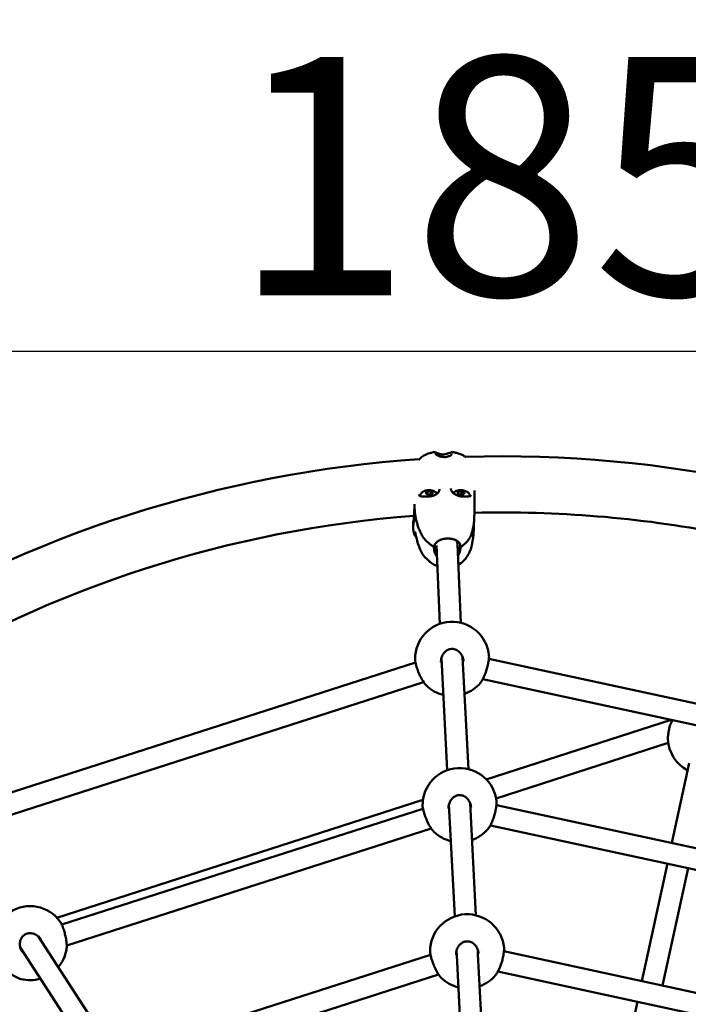
# Model space of a CAD drawing. Units: millimetres. Extents: x -287 to 5349, y 6 to 4905.
# Drawn here: x 563 to 1068, y 1438 to 2182 of the extents above; entities that cross this region are included whole.
import ezdxf

# ---------------------------------------------------------------- set-up
doc = ezdxf.new("R2010")
doc.units = ezdxf.units.MM
doc.layers.add('Visible (ISO)', color=7, linetype='Continuous', lineweight=50)
doc.styles.get("Standard").update_dxf_attribs({"font": 'Square-721-BT.ttf'})
doc.dimstyles.new('OLCU', dxfattribs={"dimtxt": 300, "dimasz": 150, "dimexe": 0.18, "dimexo": 0.0625, "dimgap": 50, "dimtad": 1, "dimdec": 0, "dimlfac": 0.1, "dimrnd": 5, "dimzin": 0, "dimdsep": 46, "dimtxsty": 'Standard', "dimcen": 0.09, "dimse1": 1, "dimse2": 1, "dimadec": 0, "dimazin": 0, "dimtfac": 1, "dimtdec": 0, "dimtofl": 0, "dimtmove": 0, "dimatfit": 3, "dimfxl": 1, "dimtolj": 1, "dimtzin": 0, "dimarcsym": 0})

# ---------------------------------------------------------------- blocks, each defined once
blk = doc.blocks.new('*D9')
at = {"color": 0, "lineweight": -2, "transparency": 16777216}
blk.add_line((106.69, 1931.31), (1749.09, 1931.31), dxfattribs=at)
at = {"color": 0, "transparency": 16777216}
for points in [[(106.69, 1947.98), (106.69, 1914.64), (6.69, 1931.31)], [(1749.09, 1947.98), (1749.09, 1914.64), (1849.09, 1931.31)]]:
    blk.add_solid(points, dxfattribs=at)
at = {"layer": 'Defpoints', "color": 0, "transparency": 16777216}
for p in [(1849.09, 1931.31), (6.69, 930.6), (1849.09, 930.6)]:
    blk.add_point(p, dxfattribs=at)
at = {"color": 0, "transparency": 16777216, "insert": (927.89, 2063.49), "char_height": 180, "attachment_point": 5}
blk.add_mtext('\\A1;185', dxfattribs=at)
blk = doc.blocks.new('*D10')
at = {"color": 0, "lineweight": -2, "transparency": 16777216}
blk.add_line((-36.55, 1751.8), (-36.55, 109.4), dxfattribs=at)
at = {"color": 0, "transparency": 16777216}
for points in [[(-53.22, 1751.8), (-19.89, 1751.8), (-36.55, 1851.8)], [(-53.22, 109.4), (-19.89, 109.4), (-36.55, 9.4)]]:
    blk.add_solid(points, dxfattribs=at)
at = {"layer": 'Defpoints', "color": 0, "transparency": 16777216}
for p in [(927.89, 1851.8), (-36.55, 9.4), (927.89, 9.4)]:
    blk.add_point(p, dxfattribs=at)
at = {"color": 0, "transparency": 16777216, "insert": (-168.73, 930.6), "char_height": 180, "attachment_point": 5, "rotation": 90}
blk.add_mtext('\\A1;185', dxfattribs=at)

msp = doc.modelspace()

# ---------------------------------------------------------------- linework, layer by layer
at = {"layer": 'Visible (ISO)'}
for p, q in [((873.09, 1854.22), (873.09, 1854.22)), ((873.97, 1854.38), (873.97, 1854.38)), ((874.76, 1854.65), (874.76, 1854.65)), ((875.25, 1854.87), (875.25, 1854.87)), ((891.71, 1854.83), (891.71, 1854.83)), ((892.41, 1854.51), (892.41, 1854.51)), ((892.78, 1854.36), (892.78, 1854.36)), ((869.75, 1824.15), (871.1, 1825.28)), ((871.29, 1823.01), (869.75, 1824.15)), ((871.05, 1823.18), (871.1, 1825.28)), ((871.1, 1825.28), (873.98, 1825.28)), ((874.17, 1823.01), (871.29, 1823.01)), ((873.93, 1823.01), (873.98, 1825.28)), ((873.98, 1825.28), (875.52, 1824.14)), ((875.52, 1824.14), (874.17, 1823.01)), ((893.88, 1823.75), (894.43, 1825.03)), ((896.07, 1822.85), (893.88, 1823.75)), ((894.4, 1823.54), (894.43, 1825.03)), ((894.43, 1825.03), (897.16, 1825.41)), ((898.79, 1823.23), (896.07, 1822.85)), ((897.16, 1825.41), (897.11, 1823.09)), ((897.16, 1825.41), (899.34, 1824.51)), ((899.34, 1824.51), (898.79, 1823.23)), ((861.54, 1815.38), (861.54, 1815.38)), ((861.24, 1808.49), (861.24, 1808.49)), ((893.99, 1785.61), (894, 1785.57)), ((894.01, 1785.33), (896.57, 1725.95)), ((878.03, 1784.54), (880.59, 1725.17)), ((896.01, 1784.94), (896.05, 1784.94)), ((896.12, 1783.57), (896.01, 1784.94)), ((896.2, 1784.37), (896.27, 1783.57)), ((897.54, 1705.69), (897.54, 1705.69)), ((862.2, 1696.05), (534.95, 1590.82)), ((881.85, 1699.35), (886.22, 1614.71)), ((897.82, 1700.27), (902.2, 1615.53)), ((901.01, 1699.28), (901.01, 1699.28)), ((917.68, 1698.84), (917.68, 1698.84)), ((1253.73, 1626.34), (917.71, 1698.84)), ((917.77, 1701.36), (917.77, 1701.36)), ((868.33, 1681.22), (538.64, 1575.2)), ((868.36, 1681.22), (868.36, 1681.22)), ((1251.62, 1610.43), (913.1, 1683.46)), ((870.45, 1678.6), (870.45, 1678.61)), ((1055.4, 1652.76), (915.73, 1607.77)), ((1053.22, 1635.25), (923.13, 1593.34)), ((1069.06, 1620), (1055.97, 1559.73)), ((867.88, 1592.35), (591.4, 1503.28)), ((903.24, 1595.25), (903.24, 1595.25)), ((867.9, 1585.61), (595.11, 1498.02)), ((887.55, 1588.91), (891.91, 1504.26)), ((903.52, 1589.83), (907.89, 1505.09)), ((906.71, 1588.83), (906.71, 1588.83)), ((923.38, 1588.4), (923.38, 1588.4)), ((1203.45, 1527.85), (923.41, 1588.39)), ((923.46, 1590.92), (923.46, 1590.92)), ((874.03, 1570.77), (598.8, 1482.4)), ((874.05, 1570.78), (874.05, 1570.78)), ((1201.33, 1511.94), (918.79, 1573.02)), ((876.15, 1568.16), (876.15, 1568.16)), ((1052.58, 1544.1), (1033.31, 1455.35)), ((1068.22, 1540.72), (1048.94, 1451.96)), ((593.9, 1500.24), (593.9, 1500.24)), ((595.08, 1498.02), (595.08, 1498.02)), ((574.22, 1493.88), (574.22, 1493.88)), ((577.17, 1489.32), (623.33, 1418.12)), ((580.43, 1490.06), (580.43, 1490.06)), ((563.8, 1480.54), (609.9, 1409.42)), ((908.94, 1484.81), (908.94, 1484.81)), ((929.16, 1480.47), (929.16, 1480.47)), ((873.6, 1475.17), (655.26, 1405.22)), ((893.24, 1478.46), (893.43, 1474.93)), ((893.43, 1474.93), (914.14, 1078.01)), ((909.22, 1479.38), (909.41, 1475.76)), ((909.41, 1475.76), (930.13, 1078.63)), ((912.41, 1478.39), (912.41, 1478.39)), ((929.08, 1477.95), (929.08, 1477.95)), ((1153.16, 1429.36), (929.1, 1477.95)), ((879.73, 1460.33), (658.95, 1389.61)), ((879.75, 1460.34), (879.75, 1460.34)), ((1151.05, 1413.44), (924.49, 1462.58)), ((564.3, 1456.88), (564.3, 1456.88)), ((881.85, 1457.72), (881.85, 1457.72)), ((1029.91, 1439.71), (1017.63, 1383.16))]:
    msp.add_line(p, q, dxfattribs=at)
for centre, radius, start, end in [((927.89, 930.6), 921.2, 93.9058, 121.73754), ((927.89, 930.6), 921.2, 63.9058, 91.73754), ((862.49, 1812.66), 1, 178.85343, 185.02945), ((927.89, 930.6), 878.8, 79.23127, 91.37924), ((927.89, 930.6), 878.8, 94.35355, 121.37924), ((889.89, 1698.76), 28, 5.32163, 180.36374), ((889.89, 1698.76), 28, 226.04623, 256.35901), ((889.89, 1698.76), 28, 289.56211, 319.73457), ((1080.94, 1639.2), 28, 151.48866, 153.35174), ((1080.94, 1639.2), 28, 182.24966, 242.14701), ((895.59, 1588.32), 28, 5.32163, 180.36374), ((895.59, 1588.32), 28, 289.56097, 319.73457), ((895.59, 1588.32), 28, 226.04623, 256.35787), ((571.05, 1484.05), 28, 35.32163, 210.36374), ((901.28, 1477.88), 28, 5.32163, 180.36374), ((571.05, 1484.05), 28, 319.56097, 349.73457), ((901.28, 1477.88), 28, 289.59051, 319.73457), ((571.05, 1484.05), 28, 256.04623, 286.35787), ((901.28, 1477.88), 28, 226.04623, 256.38741)]:
    msp.add_arc(centre, radius, start, end, dxfattribs=at)
for centre, major_axis, ratio, start_param, end_param in [((886.02, 1784.95), (7.98, 0.5), 0.881224, 6.265869, 6.679071), ((886.02, 1784.95), (7.97, 0.66), 0.890125, 0, 0.365984), ((886.02, 1784.95), (-9.97, -0.82), 0.890125, 0.089493, 0.608302), ((886.02, 1784.95), (9.97, 0.82), 0.890125, 5.604913, 6.189967), ((1056.07, 1644.57), (-0.4, 8.27), 0.02291, 5.724082, 6.090914), ((1056.07, 1644.57), (-0.4, 8.27), 0.02291, 5.724051, 5.72407), ((901.42, 1475.34), (-7.99, -0.41), 0.876803, 0, 0.00052)]:
    msp.add_ellipse(centre, major_axis=major_axis, ratio=ratio, start_param=start_param, end_param=end_param, dxfattribs=at)
for points, knots in [([(864.41, 1848.81), (864.66, 1849.12), (864.91, 1849.42), (866.19, 1850.77), (867.38, 1851.67), (870, 1853.09), (871.54, 1853.69), (873.09, 1854.22)], [0.879823, 0.879823, 0.879823, 0.879823, 1.003684, 1.003684, 1.46552, 1.46552, 1.969668, 1.969668, 1.969668, 1.969668]), ([(875.88, 1855.03), (876.16, 1855.1), (876.4, 1855.08), (876.9, 1855.01), (877.16, 1854.92), (877.88, 1854.65), (878.36, 1854.44), (879.37, 1854.03), (879.87, 1853.83), (880.78, 1853.55), (881.15, 1853.45), (881.76, 1853.32), (881.99, 1853.29), (882.48, 1853.23), (882.74, 1853.22), (883.01, 1853.22)], [0, 0, 0, 0, 0.177522, 0.177522, 0.433413, 0.433413, 0.76882, 0.76882, 1.013999, 1.013999, 1.151531, 1.151531, 1.226645, 1.226645, 1.305961, 1.305961, 1.305961, 1.305961]), ([(877.17, 1854.01), (877.17, 1854.01), (877.18, 1854), (877.22, 1853.93), (877.29, 1853.81), (877.57, 1853.46), (877.83, 1853.2), (878.48, 1852.73), (878.81, 1852.52), (879.49, 1852.18), (879.82, 1852.03), (880.48, 1851.79), (880.8, 1851.69), (881.43, 1851.52), (881.74, 1851.45), (882.6, 1851.31), (883.2, 1851.25), (883.84, 1851.24), (883.89, 1851.24), (883.94, 1851.24)], [0.145138, 0.145138, 0.145138, 0.145138, 0.206002, 0.206002, 0.382339, 0.382339, 0.685926, 0.685926, 0.889403, 0.889403, 1.041203, 1.041203, 1.162893, 1.162893, 1.264419, 1.264419, 1.440481, 1.440481, 1.456066, 1.456066, 1.456066, 1.456066]), ([(883.01, 1853.22), (883.3, 1853.22), (883.6, 1853.24), (884.19, 1853.31), (884.49, 1853.36), (885.14, 1853.5), (885.49, 1853.6), (886.31, 1853.84), (886.76, 1854), (887.81, 1854.38), (888.36, 1854.58), (889.65, 1854.99), (890.26, 1855.2), (891.04, 1855.01)], [0, 0, 0, 0, 0.08801, 0.08801, 0.184125, 0.184125, 0.310777, 0.310777, 0.510378, 0.510378, 0.822282, 0.822282, 1.342479, 1.342479, 1.342479, 1.342479]), ([(883.94, 1851.24), (884.42, 1851.24), (884.9, 1851.27), (885.81, 1851.39), (886.24, 1851.48), (887.07, 1851.7), (887.47, 1851.85), (888.22, 1852.18), (888.56, 1852.37), (889.18, 1852.8), (889.41, 1853.02), (889.66, 1853.33), (889.72, 1853.44), (889.78, 1853.57), (889.79, 1853.6), (889.79, 1853.6)], [0, 0, 0, 0, 0.143923, 0.143923, 0.291193, 0.291193, 0.458094, 0.458094, 0.662847, 0.662847, 0.928698, 0.928698, 1.109075, 1.109075, 1.221498, 1.221498, 1.221498, 1.221498]), ([(892.41, 1854.51), (892.47, 1854.46), (892.52, 1854.43), (892.65, 1854.38), (892.71, 1854.37), (892.78, 1854.36)], [0, 0, 0, 0, 0.1304156, 0.1304156, 0.3332714, 0.3332714, 0.3332714, 0.3332714]), ([(893.97, 1854.15), (895.51, 1853.62), (897.07, 1853.02), (898.86, 1852.08), (899.26, 1851.84), (899.93, 1851.39), (900.21, 1851.2), (900.47, 1850.99)], [0, 0, 0, 0, 0.4976122, 0.4976122, 0.6510532, 0.6510532, 0.7573486, 0.7573486, 0.7573486, 0.7573486]), ([(880.39, 1827.01), (880.37, 1826.68), (880.32, 1826.35), (880.14, 1825.72), (880.02, 1825.42), (879.69, 1824.85), (879.5, 1824.58), (879.06, 1824.07), (878.82, 1823.83), (878.28, 1823.39), (877.99, 1823.19), (877.36, 1822.81), (877.03, 1822.64), (876.33, 1822.33), (875.96, 1822.19), (875.19, 1821.94), (874.8, 1821.83), (873.99, 1821.64), (873.58, 1821.56), (872.75, 1821.44), (872.33, 1821.4), (871.5, 1821.33), (871.09, 1821.32), (870.26, 1821.33), (869.85, 1821.35), (869.05, 1821.39), (868.67, 1821.41), (867.97, 1821.44), (867.65, 1821.46), (867.06, 1821.49), (866.78, 1821.51), (866.3, 1821.56), (866.09, 1821.59), (865.74, 1821.67), (865.61, 1821.72), (865.4, 1821.81), (865.32, 1821.86), (865.19, 1821.99), (865.13, 1822.08), (865.04, 1822.38), (865.01, 1822.58), (865.01, 1822.86), (865.01, 1822.88), (865.01, 1822.9)], [-1.386506, -1.386506, -1.386506, -1.386506, -1.241831, -1.241831, -1.099422, -1.099422, -0.963087, -0.963087, -0.833521, -0.833521, -0.708228, -0.708228, -0.584996, -0.584996, -0.462557, -0.462557, -0.340405, -0.340405, -0.21833, -0.21833, -0.09583, -0.09583, 0.026068, 0.026068, 0.15279, 0.15279, 0.275562, 0.275562, 0.391512, 0.391512, 0.508811, 0.508811, 0.621996, 0.621996, 0.724087, 0.724087, 0.818836, 0.818836, 0.943145, 0.943145, 1.057865, 1.057865, 1.067453, 1.067453, 1.067453, 1.067453]), ([(865.6, 1821.72), (865.64, 1822.05), (865.72, 1822.36), (865.99, 1823.1), (866.22, 1823.49), (866.79, 1824.23), (867.14, 1824.54), (868.01, 1825.17), (868.54, 1825.42), (869.8, 1825.88), (870.55, 1826.04), (872.03, 1826.19), (872.76, 1826.19), (874.19, 1826.05), (874.9, 1825.92), (876.31, 1825.47), (877.03, 1825.16), (877.99, 1824.42), (878.25, 1824.19), (878.55, 1823.84), (878.6, 1823.77), (878.66, 1823.7)], [3.758049, 3.758049, 3.758049, 3.758049, 3.867112, 3.867112, 4.035596, 4.035596, 4.251675, 4.251675, 4.574119, 4.574119, 5.018282, 5.018282, 5.439238, 5.439238, 5.854696, 5.854696, 6.299286, 6.299286, 6.465087, 6.465087, 6.502621, 6.502621, 6.502621, 6.502621]), ([(904.18, 1822.54), (904.17, 1822.34), (904.14, 1822.19), (904.05, 1821.97), (904, 1821.91), (903.83, 1821.8), (903.73, 1821.75), (903.46, 1821.67), (903.31, 1821.63), (902.96, 1821.58), (902.75, 1821.55), (902.26, 1821.51), (901.98, 1821.49), (901.38, 1821.45), (901.05, 1821.42), (900.33, 1821.37), (899.95, 1821.35), (899.16, 1821.32), (898.74, 1821.32), (897.91, 1821.37), (897.5, 1821.4), (896.67, 1821.51), (896.25, 1821.58), (895.43, 1821.74), (895.02, 1821.84), (894.23, 1822.08), (893.84, 1822.21), (893.09, 1822.51), (892.74, 1822.67), (892.06, 1823.03), (891.74, 1823.22), (891.15, 1823.64), (890.87, 1823.86), (890.37, 1824.32), (890.15, 1824.57), (889.75, 1825.09), (889.58, 1825.37), (889.3, 1825.95), (889.19, 1826.25), (889.03, 1826.9), (888.99, 1827.25), (889, 1827.6)], [-4.417737, -4.417737, -4.417737, -4.417737, -4.304072, -4.304072, -4.158003, -4.158003, -4.043803, -4.043803, -3.9449, -3.9449, -3.83729, -3.83729, -3.721442, -3.721442, -3.602703, -3.602703, -3.47784, -3.47784, -3.345416, -3.345416, -3.2219, -3.2219, -3.096638, -3.096638, -2.971716, -2.971716, -2.846844, -2.846844, -2.721791, -2.721791, -2.596322, -2.596322, -2.469639, -2.469639, -2.340511, -2.340511, -2.206702, -2.206702, -2.066295, -2.066295, -1.913511, -1.913511, -1.913511, -1.913511]), ([(890.66, 1824.05), (890.92, 1824.34), (891.19, 1824.58), (891.99, 1825.16), (892.52, 1825.41), (893.78, 1825.87), (894.53, 1826.02), (896.01, 1826.17), (896.74, 1826.17), (898.17, 1826.04), (898.87, 1825.9), (900.29, 1825.46), (901, 1825.14), (901.96, 1824.41), (902.22, 1824.17), (902.83, 1823.47), (903.17, 1822.93), (903.43, 1822.07), (903.47, 1821.88), (903.5, 1821.68)], [6.473713, 6.473713, 6.473713, 6.473713, 6.642219, 6.642219, 6.964663, 6.964663, 7.408826, 7.408826, 7.829782, 7.829782, 8.24524, 8.24524, 8.68983, 8.68983, 8.855631, 8.855631, 9.0997, 9.0997, 9.167825, 9.167825, 9.167825, 9.167825]), ([(906.74, 1826.03), (906.75, 1825.4), (906.76, 1824.78), (906.8, 1822.69), (906.82, 1821.34), (906.82, 1818.88), (906.82, 1817.83), (906.83, 1816.19), (906.83, 1815.57), (906.82, 1814.04), (906.81, 1813.16), (906.78, 1811.23), (906.76, 1810.17), (906.72, 1808.55), (906.71, 1807.98), (906.69, 1807.27), (906.68, 1807.12), (906.67, 1806.77), (906.67, 1806.57), (906.66, 1806.23), (906.65, 1806.09), (906.65, 1805.89), (906.65, 1805.84), (906.65, 1805.79)], [3.949114, 3.949114, 3.949114, 3.949114, 4.162345, 4.162345, 4.684578, 4.684578, 5.064824, 5.064824, 5.294969, 5.294969, 5.56351, 5.56351, 5.878608, 5.878608, 6.050169, 6.050169, 6.096687, 6.096687, 6.166196, 6.166196, 6.235073, 6.235073, 6.259055, 6.259055, 6.259055, 6.259055]), ([(861.49, 1812.68), (861.5, 1812.85), (861.5, 1813.03), (861.51, 1813.38), (861.51, 1813.56), (861.52, 1813.92), (861.52, 1814.1), (861.52, 1814.46), (861.53, 1814.64), (861.53, 1815.01), (861.53, 1815.19), (861.54, 1815.38)], [0.0012593, 0.0012593, 0.0012593, 0.0012593, 0.059182, 0.059182, 0.1171047, 0.1171047, 0.1750273, 0.1750273, 0.23295, 0.23295, 0.2908727, 0.2908727, 0.2908727, 0.2908727]), ([(861.24, 1808.49), (861.2, 1807.41), (861.16, 1806.4), (861.07, 1804.57), (861.02, 1803.75), (860.95, 1802.68), (860.92, 1802.35), (860.87, 1801.75), (860.85, 1801.48), (860.8, 1801), (860.78, 1800.79), (860.73, 1800.45), (860.71, 1800.31), (860.67, 1800.12), (860.66, 1800.06), (860.66, 1800.06)], [0.389574, 0.389574, 0.389574, 0.389574, 0.799791, 0.799791, 1.210008, 1.210008, 1.415117, 1.415117, 1.620225, 1.620225, 1.825334, 1.825334, 2.030442, 2.030442, 2.208338, 2.208338, 2.208338, 2.208338]), ([(861.24, 1808.49), (861.24, 1808.65), (861.25, 1808.81), (861.26, 1809.12), (861.26, 1809.28), (861.27, 1809.61), (861.28, 1809.77), (861.29, 1810.1), (861.29, 1810.27), (861.3, 1810.6), (861.31, 1810.77), (861.31, 1810.95)], [0.0003572, 0.0003572, 0.0003572, 0.0003572, 0.0592697, 0.0592697, 0.1181821, 0.1181821, 0.1770945, 0.1770945, 0.2360069, 0.2360069, 0.2949194, 0.2949194, 0.2949194, 0.2949194]), ([(861.57, 1811.79), (861.54, 1811.76), (861.52, 1811.72), (861.43, 1811.56), (861.39, 1811.43), (861.32, 1811.17), (861.31, 1811.02), (861.31, 1810.88), (861.31, 1810.88), (861.31, 1810.88)], [0.0889725, 0.0889725, 0.0889725, 0.0889725, 0.1027794, 0.1027794, 0.1448058, 0.1448058, 0.1886022, 0.1886022, 0.1892176, 0.1892176, 0.1892176, 0.1892176]), ([(861.5, 1812.57), (861.67, 1810.58), (861.92, 1808.59), (862.62, 1804.61), (863.06, 1802.62), (863.93, 1799.62), (864.25, 1798.63), (864.98, 1796.64), (865.38, 1795.64), (866.29, 1793.65), (866.78, 1792.67), (867.67, 1791.16), (868.01, 1790.65), (868.76, 1789.65), (869.16, 1789.16), (870.48, 1787.72), (871.49, 1786.79), (873.14, 1785.45), (873.72, 1785.01), (874.95, 1784.14), (875.61, 1783.71), (876.33, 1783.3)], [0, 0, 0, 0, 1.296202, 1.296202, 2.592404, 2.592404, 3.240505, 3.240505, 3.888606, 3.888606, 4.536706, 4.536706, 4.860757, 4.860757, 5.184807, 5.184807, 5.832908, 5.832908, 6.156959, 6.156959, 6.481009, 6.481009, 6.481009, 6.481009]), ([(860.44, 1800.07), (860.42, 1800.3), (860.41, 1800.57), (860.4, 1801.29), (860.44, 1801.84), (860.67, 1802.83), (860.82, 1803.32), (861.03, 1803.83)], [2.912721, 2.912721, 2.912721, 2.912721, 3.2013732, 3.2013732, 3.5065643, 3.5065643, 3.7710282, 3.7710282, 3.7710282, 3.7710282]), ([(862.83, 1790.73), (862.46, 1791.15), (862.13, 1791.61), (861.61, 1792.49), (861.41, 1792.91), (861.1, 1793.69), (860.99, 1794.05), (860.78, 1794.86), (860.72, 1795.3), (860.64, 1795.95), (860.62, 1796.2), (860.59, 1796.69), (860.58, 1796.93), (860.57, 1797.36), (860.56, 1797.54), (860.56, 1797.83), (860.55, 1797.93), (860.55, 1798.12), (860.54, 1798.2), (860.53, 1798.63), (860.51, 1798.95), (860.48, 1799.54), (860.46, 1799.81), (860.44, 1800.07)], [1.202011, 1.202011, 1.202011, 1.202011, 1.371969, 1.371969, 1.514326, 1.514326, 1.636006, 1.636006, 1.802109, 1.802109, 1.941439, 1.941439, 2.080685, 2.080685, 2.164215, 2.164215, 2.204453, 2.204453, 2.231308, 2.231308, 2.338838, 2.338838, 2.438089, 2.438089, 2.438089, 2.438089]), ([(906.43, 1802.16), (906.43, 1802), (906.43, 1801.83), (906.4, 1800.73), (906.38, 1799.79), (906.34, 1798.15), (906.31, 1797.43), (906.26, 1796.29), (906.24, 1795.86), (906.2, 1795.08), (906.17, 1794.73), (906.12, 1793.88), (906.08, 1793.41), (905.95, 1791.9), (905.84, 1790.92), (905.32, 1787.08), (904.76, 1784.34), (903.02, 1778.94), (901.56, 1776.1), (898.25, 1772.51), (896.96, 1771.31), (895.11, 1770.11), (894.9, 1769.98), (894.68, 1769.85)], [0.260273, 0.260273, 0.260273, 0.260273, 0.310149, 0.310149, 0.595426, 0.595426, 0.810223, 0.810223, 0.940075, 0.940075, 1.064454, 1.064454, 1.252683, 1.252683, 1.690025, 1.690025, 3.002402, 3.002402, 4.433251, 4.433251, 5.216658, 5.216658, 5.313859, 5.313859, 5.313859, 5.313859]), ([(896.31, 1783.29), (897.02, 1783.72), (897.64, 1784.18), (899.06, 1785.32), (899.81, 1786.01), (901.19, 1787.42), (901.82, 1788.15), (902.92, 1789.66), (903.39, 1790.44), (904.15, 1792.01), (904.42, 1792.79), (905.19, 1795.08), (905.58, 1796.62), (906.16, 1799.69), (906.36, 1801.23), (906.57, 1803.77), (906.62, 1804.78), (906.65, 1805.79)], [8.835301, 8.835301, 8.835301, 8.835301, 9.177684, 9.177684, 9.676222, 9.676222, 10.174759, 10.174759, 10.673296, 10.673296, 11.171834, 11.171834, 12.168908, 12.168908, 13.165983, 13.165983, 13.820674, 13.820674, 13.820674, 13.820674]), ([(878.71, 1768.84), (878.65, 1768.86), (878.59, 1768.88), (877.49, 1769.3), (876.56, 1769.78), (874.49, 1771.02), (873.44, 1771.83), (870.37, 1774.42), (868.62, 1776.4), (865.82, 1781.06), (864.7, 1783.95), (863.66, 1787.47), (863.54, 1787.88), (863.26, 1788.94), (863.09, 1789.59), (862.83, 1790.7), (862.73, 1791.19), (862.63, 1791.65), (862.62, 1791.71), (862.6, 1791.78), (862.59, 1791.82), (862.59, 1791.84), (862.58, 1791.86), (862.56, 1791.97), (862.53, 1792.11), (862.46, 1792.41), (862.42, 1792.56), (862.24, 1793.28), (862.09, 1793.81), (861.86, 1794.6), (861.85, 1794.66), (861.83, 1794.7), (861.83, 1794.71), (861.83, 1794.71)], [7.078194, 7.078194, 7.078194, 7.078194, 7.098988, 7.098988, 7.489007, 7.489007, 8.047831, 8.047831, 9.224507, 9.224507, 10.748529, 10.748529, 10.951929, 10.951929, 11.257037, 11.257037, 11.485994, 11.485994, 11.515978, 11.515978, 11.538618, 11.538618, 11.582373, 11.582373, 11.714014, 11.714014, 11.907279, 11.907279, 12.487462, 12.487462, 12.537504, 12.537504, 12.556144, 12.556144, 12.556144, 12.556144]), ([(876.42, 1783.69), (876.47, 1784), (876.53, 1784.29), (876.9, 1785.48), (877.37, 1786.09), (878.36, 1787.16), (879.26, 1787.83), (881.28, 1788.74), (882.33, 1789.13), (884.83, 1789.62), (885.98, 1789.72), (888.29, 1789.65), (889.43, 1789.48), (891.75, 1788.87), (892.65, 1788.45), (894.01, 1787.68), (894.59, 1787.21), (895.02, 1786.73), (895.46, 1786.25), (895.87, 1785.62), (896.2, 1784.42), (896.27, 1784.06), (896.3, 1783.68)], [2.494784, 2.494784, 2.494784, 2.494784, 2.567799, 2.567799, 2.811371, 2.811371, 3.213156, 3.213156, 3.442718, 3.442718, 3.621352, 3.621352, 3.801205, 3.801205, 4.022102, 4.022102, 4.316353, 4.316353, 4.316353, 4.618722, 4.618722, 4.733212, 4.733212, 4.733212, 4.733212]), ([(876.24, 1781.91), (876.23, 1782), (876.22, 1782.09), (876.21, 1782.3), (876.2, 1782.42), (876.19, 1782.68), (876.18, 1782.84), (876.17, 1783.14), (876.16, 1783.28), (876.16, 1783.4)], [0, 0, 0, 0, 0.0283717, 0.0283717, 0.0642982, 0.0642982, 0.1122293, 0.1122293, 0.1627969, 0.1627969, 0.1627969, 0.1627969]), ([(878.39, 1776.19), (878.1, 1776.61), (877.85, 1777.02), (877.64, 1777.43), (877.16, 1778.32), (876.71, 1779.42), (876.35, 1781.04), (876.28, 1781.48), (876.24, 1781.91)], [4.1789307, 4.1789307, 4.1789307, 4.1789307, 4.3163525, 4.3163525, 4.3163525, 4.6187222, 4.6187222, 4.7332118, 4.7332118, 4.7332118, 4.7332118]), ([(876.33, 1783.3), (876.34, 1783.3), (876.34, 1783.3), (876.35, 1783.31), (876.36, 1783.35), (876.38, 1783.45), (876.39, 1783.49), (876.41, 1783.58), (876.41, 1783.64), (876.42, 1783.69)], [0.1114441, 0.1114441, 0.1114441, 0.1114441, 0.1282737, 0.1282737, 0.1937262, 0.1937262, 0.2259145, 0.2259145, 0.2560603, 0.2560603, 0.2560603, 0.2560603]), ([(896.12, 1781.89), (896.08, 1781.55), (896.02, 1781.2), (895.67, 1779.65), (895.25, 1778.59), (894.75, 1777.55), (894.57, 1777.22), (894.37, 1776.89)], [2.4947837, 2.4947837, 2.4947837, 2.4947837, 2.5677991, 2.5677991, 2.811371, 2.811371, 2.919544, 2.919544, 2.919544, 2.919544]), ([(896.12, 1783.57), (896.13, 1783.51), (896.13, 1783.44), (896.15, 1783.19), (896.16, 1782.99), (896.16, 1782.63), (896.16, 1782.47), (896.15, 1782.25), (896.14, 1782.17), (896.13, 1782.03), (896.13, 1781.96), (896.12, 1781.89)], [0, 0, 0, 0, 0.0405983, 0.0405983, 0.1282737, 0.1282737, 0.1937262, 0.1937262, 0.2259145, 0.2259145, 0.2560603, 0.2560603, 0.2560603, 0.2560603]), ([(896.3, 1783.68), (896.31, 1783.6), (896.31, 1783.54), (896.32, 1783.41), (896.32, 1783.36), (896.32, 1783.29), (896.31, 1783.28), (896.3, 1783.31), (896.28, 1783.41), (896.27, 1783.57)], [0, 0, 0, 0, 0.0283717, 0.0283717, 0.0642982, 0.0642982, 0.1122293, 0.1122293, 0.1899612, 0.1899612, 0.1899612, 0.1899612]), ([(898.5, 1697.05), (898.45, 1698.17), (898.2, 1699.3), (897.38, 1701.4), (896.8, 1702.39), (895.37, 1704.07), (894.52, 1704.8), (892.73, 1705.8), (891.78, 1706.12), (890.02, 1706.36), (889.18, 1706.32), (887.64, 1705.99), (886.92, 1705.71), (885.56, 1704.94), (884.92, 1704.44), (883.72, 1703.22), (883.18, 1702.47), (882.27, 1700.77), (881.92, 1699.78), (881.55, 1697.93), (881.48, 1697.04), (881.53, 1696.17)], [0, 0, 0, 0, 0.339331, 0.339331, 0.675732, 0.675732, 1.001885, 1.001885, 1.290864, 1.290864, 1.535652, 1.535652, 1.762841, 1.762841, 2.003167, 2.003167, 2.275285, 2.275285, 2.582456, 2.582456, 2.846023, 2.846023, 2.846023, 2.846023]), ([(870.45, 1678.61), (869.56, 1679.47), (868.66, 1680.66), (867.05, 1683.25), (866.32, 1684.61), (865.05, 1687.33), (864.47, 1688.71), (863.52, 1691.3), (863.11, 1692.53), (862.49, 1694.73), (862.26, 1695.72), (861.97, 1697.33), (861.89, 1697.99), (861.89, 1698.58)], [0, 0, 0, 0, 0.585581, 0.585581, 1.070022, 1.070022, 1.505622, 1.505622, 1.90321, 1.90321, 2.272994, 2.272994, 2.59248, 2.59248, 2.59248, 2.59248]), ([(917.77, 1701.36), (917.82, 1700.81), (917.81, 1700.22), (917.7, 1698.47), (917.52, 1697.18), (917.04, 1694.7), (916.77, 1693.52), (916.14, 1691.15), (915.77, 1689.94), (914.95, 1687.55), (914.48, 1686.36), (913.46, 1684.11), (912.9, 1683.05), (911.98, 1681.6), (911.62, 1681.1), (911.25, 1680.66)], [0, 0, 0, 0, 0.291003, 0.291003, 0.750893, 0.750893, 1.117701, 1.117701, 1.489951, 1.489951, 1.889063, 1.889063, 2.319808, 2.319808, 2.587105, 2.587105, 2.587105, 2.587105]), ([(1052.96, 1638.11), (1052.91, 1639.24), (1052.97, 1640.5), (1053.26, 1643.03), (1053.48, 1644.31), (1054.03, 1646.7), (1054.36, 1647.84), (1055.08, 1649.93), (1055.48, 1650.9), (1055.91, 1651.75)], [0, 0, 0, 0, 0.412112, 0.412112, 0.794586, 0.794586, 1.148618, 1.148618, 1.496301, 1.496301, 1.496301, 1.496301]), ([(904.2, 1586.61), (904.14, 1587.73), (903.9, 1588.86), (903.08, 1590.95), (902.5, 1591.95), (901.07, 1593.63), (900.21, 1594.36), (898.42, 1595.35), (897.48, 1595.68), (895.72, 1595.91), (894.88, 1595.88), (893.34, 1595.55), (892.62, 1595.27), (891.26, 1594.5), (890.62, 1594), (889.42, 1592.78), (888.88, 1592.03), (887.97, 1590.33), (887.62, 1589.34), (887.24, 1587.48), (887.18, 1586.6), (887.22, 1585.72)], [0, 0, 0, 0, 0.339331, 0.339331, 0.675732, 0.675732, 1.001885, 1.001885, 1.290864, 1.290864, 1.535652, 1.535652, 1.762841, 1.762841, 2.003167, 2.003167, 2.275285, 2.275285, 2.582456, 2.582456, 2.846023, 2.846023, 2.846023, 2.846023]), ([(876.15, 1568.16), (875.26, 1569.02), (874.35, 1570.22), (872.74, 1572.81), (872.02, 1574.17), (870.74, 1576.89), (870.17, 1578.27), (869.22, 1580.85), (868.81, 1582.09), (868.19, 1584.29), (867.95, 1585.28), (867.67, 1586.89), (867.59, 1587.54), (867.59, 1588.14)], [0, 0, 0, 0, 0.585581, 0.585581, 1.070022, 1.070022, 1.505622, 1.505622, 1.90321, 1.90321, 2.272994, 2.272994, 2.59248, 2.59248, 2.59248, 2.59248]), ([(923.46, 1590.92), (923.51, 1590.37), (923.51, 1589.77), (923.39, 1588.03), (923.22, 1586.74), (922.74, 1584.26), (922.47, 1583.08), (921.84, 1580.71), (921.47, 1579.5), (920.64, 1577.11), (920.17, 1575.92), (919.16, 1573.67), (918.6, 1572.6), (917.68, 1571.15), (917.32, 1570.66), (916.95, 1570.22)], [0, 0, 0, 0, 0.291003, 0.291003, 0.750893, 0.750893, 1.117701, 1.117701, 1.489951, 1.489951, 1.889063, 1.889063, 2.319808, 2.319808, 2.587105, 2.587105, 2.587105, 2.587105]), ([(593.9, 1500.24), (594.21, 1499.79), (594.51, 1499.27), (595.28, 1497.7), (595.77, 1496.5), (596.6, 1494.11), (596.95, 1492.95), (597.59, 1490.59), (597.88, 1489.35), (598.36, 1486.87), (598.55, 1485.6), (598.79, 1483.14), (598.84, 1481.95), (598.77, 1480.23), (598.7, 1479.62), (598.6, 1479.06)], [0, 0, 0, 0, 0.291003, 0.291003, 0.750893, 0.750893, 1.117701, 1.117701, 1.489951, 1.489951, 1.889063, 1.889063, 2.319808, 2.319808, 2.587105, 2.587105, 2.587105, 2.587105]), ([(579.37, 1486.88), (578.76, 1487.82), (577.98, 1488.68), (576.22, 1490.08), (575.22, 1490.65), (573.15, 1491.39), (572.04, 1491.59), (569.99, 1491.56), (569.01, 1491.37), (567.37, 1490.69), (566.66, 1490.24), (565.49, 1489.19), (565.01, 1488.58), (564.21, 1487.24), (563.91, 1486.48), (563.49, 1484.83), (563.39, 1483.91), (563.45, 1481.98), (563.64, 1480.95), (564.25, 1479.16), (564.63, 1478.36), (565.11, 1477.62)], [0, 0, 0, 0, 0.339331, 0.339331, 0.675732, 0.675732, 1.001885, 1.001885, 1.290864, 1.290864, 1.535652, 1.535652, 1.762841, 1.762841, 2.003167, 2.003167, 2.275285, 2.275285, 2.582456, 2.582456, 2.846023, 2.846023, 2.846023, 2.846023]), ([(909.9, 1476.17), (909.84, 1477.29), (909.6, 1478.42), (908.78, 1480.51), (908.19, 1481.5), (906.77, 1483.19), (905.91, 1483.91), (904.12, 1484.91), (903.18, 1485.24), (901.41, 1485.47), (900.57, 1485.44), (899.04, 1485.11), (898.31, 1484.83), (896.96, 1484.06), (896.31, 1483.55), (895.12, 1482.33), (894.58, 1481.58), (893.67, 1479.88), (893.32, 1478.9), (892.94, 1477.04), (892.88, 1476.15), (892.92, 1475.28)], [0, 0, 0, 0, 0.339331, 0.339331, 0.675732, 0.675732, 1.001885, 1.001885, 1.290864, 1.290864, 1.535652, 1.535652, 1.762841, 1.762841, 2.003167, 2.003167, 2.275285, 2.275285, 2.582456, 2.582456, 2.846023, 2.846023, 2.846023, 2.846023]), ([(929.16, 1480.47), (929.21, 1479.93), (929.21, 1479.33), (929.09, 1477.59), (928.91, 1476.3), (928.44, 1473.82), (928.17, 1472.64), (927.54, 1470.27), (927.17, 1469.06), (926.34, 1466.67), (925.87, 1465.47), (924.85, 1463.22), (924.29, 1462.16), (923.37, 1460.71), (923.01, 1460.21), (922.65, 1459.78)], [0, 0, 0, 0, 0.291003, 0.291003, 0.750893, 0.750893, 1.117701, 1.117701, 1.489951, 1.489951, 1.889063, 1.889063, 2.319808, 2.319808, 2.587105, 2.587105, 2.587105, 2.587105]), ([(881.85, 1457.72), (880.95, 1458.58), (880.05, 1459.77), (878.44, 1462.37), (877.72, 1463.73), (876.44, 1466.45), (875.87, 1467.83), (874.91, 1470.41), (874.51, 1471.65), (873.89, 1473.84), (873.65, 1474.84), (873.36, 1476.44), (873.29, 1477.1), (873.28, 1477.7)], [0, 0, 0, 0, 0.585581, 0.585581, 1.070022, 1.070022, 1.505622, 1.505622, 1.90321, 1.90321, 2.272994, 2.272994, 2.59248, 2.59248, 2.59248, 2.59248]), ([(564.3, 1456.88), (563.09, 1457.18), (561.71, 1457.76), (559.03, 1459.2), (557.71, 1460.01), (555.25, 1461.73), (554.07, 1462.64), (551.95, 1464.4), (550.98, 1465.27), (549.34, 1466.86), (548.64, 1467.6), (547.59, 1468.85), (547.19, 1469.38), (546.89, 1469.89)], [0, 0, 0, 0, 0.585581, 0.585581, 1.070022, 1.070022, 1.505622, 1.505622, 1.90321, 1.90321, 2.272994, 2.272994, 2.59248, 2.59248, 2.59248, 2.59248])]:
    msp.add_open_spline(points, degree=3, knots=knots, dxfattribs=at)
for points in [[(873.09, 1854.22), (873.38, 1854.31), (873.68, 1854.36), (873.97, 1854.38)], [(873.97, 1854.38), (874.25, 1854.39), (874.51, 1854.48), (874.76, 1854.65)], [(874.76, 1854.65), (874.91, 1854.75), (875.08, 1854.82), (875.25, 1854.87)], [(875.25, 1854.87), (875.46, 1854.92), (875.67, 1854.98), (875.88, 1855.03)], [(891.05, 1855), (891.27, 1854.95), (891.49, 1854.89), (891.71, 1854.83)], [(891.71, 1854.83), (891.95, 1854.77), (892.2, 1854.66), (892.41, 1854.51)], [(892.78, 1854.36), (893.19, 1854.35), (893.59, 1854.28), (893.97, 1854.15)], [(861.54, 1815.55), (861.54, 1815.49), (861.54, 1815.44), (861.54, 1815.38)], [(861.89, 1698.58), (861.89, 1698.58), (861.89, 1698.58), (861.89, 1698.58)], [(1055.91, 1651.75), (1055.91, 1651.75), (1055.91, 1651.75), (1055.91, 1651.76)], [(1052.96, 1638.1), (1052.96, 1638.1), (1052.96, 1638.1), (1052.96, 1638.11)], [(867.59, 1588.14), (867.59, 1588.14), (867.59, 1588.14), (867.59, 1588.14)], [(873.28, 1477.7), (873.28, 1477.7), (873.28, 1477.7), (873.28, 1477.7)]]:
    msp.add_open_spline(points, degree=3, dxfattribs=at)
for points, weights in [([(897.11, 1823.09), (896.91, 1823.01), (896.72, 1822.94)], [1, 1.01985307649, 1.03461057089]), ([(897.21, 1823.01), (897.16, 1823.05), (897.11, 1823.09)], [1.01261664767, 1.00658895878, 1])]:
    msp.add_rational_spline(points, weights, degree=2, dxfattribs=at)

# ---------------------------------------------------------------- dimensions: what is measured, and where the dimension line sits
dim = msp.add_linear_dim(base=(1849.09, 1931.31), p1=(6.69, 930.6), p2=(1849.09, 930.6), dimstyle='OLCU', override={"dimtxt": 180, "dimasz": 100, "dimgap": 40})
dim.commit()
dim.dimension.update_dxf_attribs({"geometry": '*D9', "text_midpoint": (927.89, 2063.49)})
dim = msp.add_linear_dim(base=(-36.55, 9.4), p1=(927.89, 1851.8), p2=(927.89, 9.4), angle=90, dimstyle='OLCU', override={"dimtxt": 180, "dimasz": 100, "dimgap": 40})
dim.commit()
dim.dimension.update_dxf_attribs({"geometry": '*D10', "text_midpoint": (-168.73, 930.6)})

doc.saveas('drawing.dxf')
